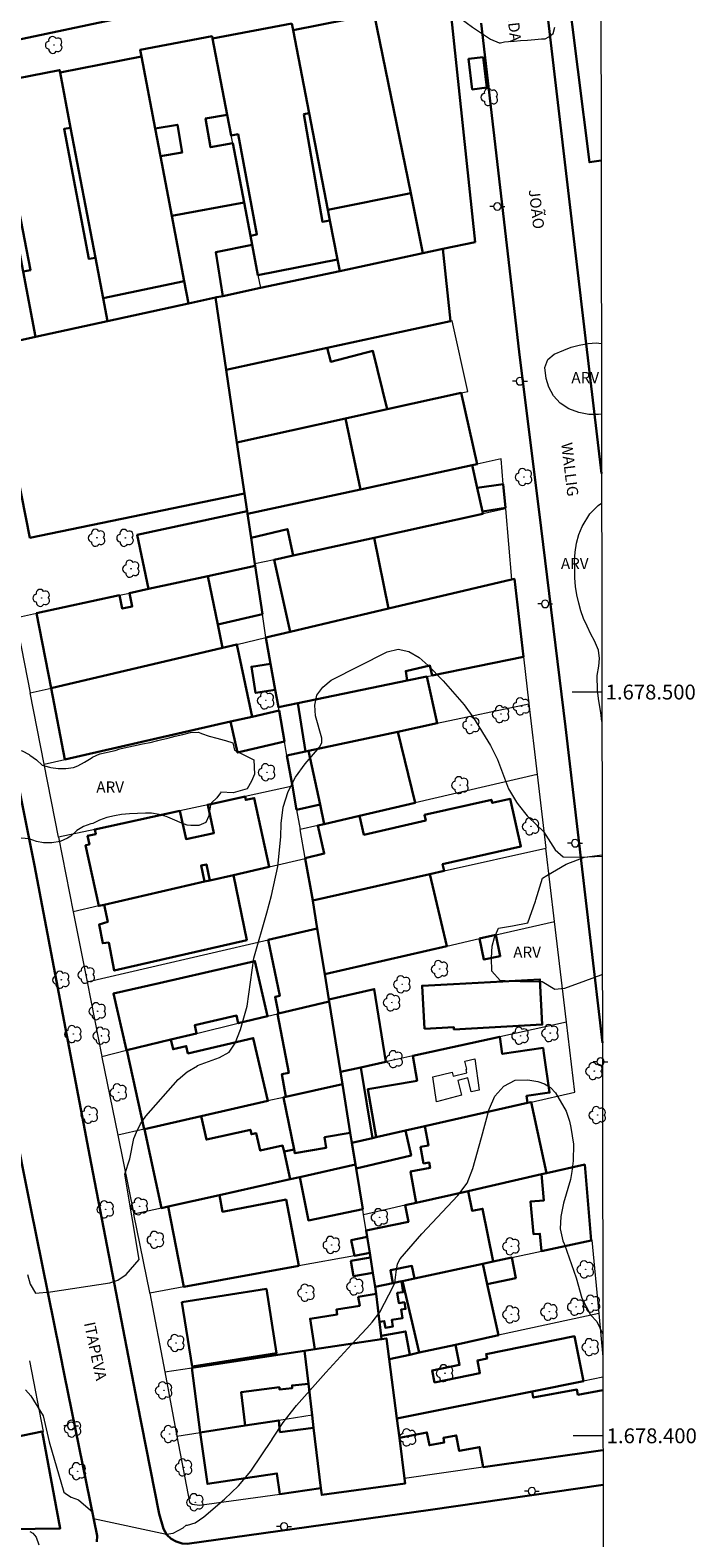
# Model space of a CAD drawing. Units: metres. Extents: x 283583 to 284099, y 1678221 to 1678790.
# Drawn here: x 284005 to 284094, y 1678386 to 1678589 of the extents above; entities that cross this region are included whole.
import ezdxf
from ezdxf.enums import TextEntityAlignment as Align

# ---------------------------------------------------------------- set-up
doc = ezdxf.new("R2010")
doc.units = ezdxf.units.M
doc.header["$MEASUREMENT"] = 0
for name, color, linetype, lineweight in [('Articulacao', 7, 'Continuous', 18), ('Coordenadas', 7, 'Continuous', 9), ('Edificacoes', 7, 'Continuous', 30), ('Edificacoes_Vazios', 7, 'Continuous', 15), ('Malha_Coordenadas', 7, 'Continuous', 15), ('Muro_Grade', 8, 'Continuous', 20), ('Pavimentacao_Asfaltica_Mfio', 10, 'Continuous', 30), ('Poste', 7, 'Continuous', 9), ('Topon_de_Vias', 7, 'Continuous', 9)]:
    doc.layers.add(name, color=color, linetype=linetype, lineweight=lineweight)
for name, color, linetype, lineweight, true_color in [('Arvores_Isoladas', 7, 'Continuous', 18, 0x00ff33), ('Curvas_Intermediarias', 7, 'Continuous', 9, 0x783c14), ('Curvas_Mestras', 7, 'Continuous', 20, 0x783c14), ('Topon_Vegetacao', 7, 'Continuous', 9, 0x00ff33), ('Vegetacao', 7, 'Orla8', 9, 0x00ff33)]:
    doc.layers.add(name, color=color, linetype=linetype, lineweight=lineweight, true_color=true_color)
doc.styles.add('Arial', font='arial.ttf', dxfattribs={"height": 1.5})
doc.styles.get("Standard").update_dxf_attribs({"font": 'arial.ttf'})
doc.linetypes.add('Orla8', pattern='A,6,-0.5,["V",Standard,S=1,R=0,X=-0.5,Y=-1],-0.5,6,-0.5,["V",Standard,S=1,R=0,X=-0.5,Y=-1],-0.5', length=14)

# ---------------------------------------------------------------- blocks, each defined once
blk = doc.blocks.new('Poste')
at = {"layer": 'Poste'}
for points in [[(-0.5, 0), (-1, 0)], [(0.5, 0), (1, 0)]]:
    blk.add_lwpolyline(points, dxfattribs=at)
blk.add_lwpolyline([(0, 0.5, 1), (0, -0.5, 1)], format="xyb", close=True, dxfattribs=at)
blk = doc.blocks.new('Arvore')
at = {"layer": 'Arvores_Isoladas'}
blk.add_lwpolyline([(-0.72, 0.49, 0.872324), (-0.72, -0.55, 0.862983), (0.28, -0.83, 0.900105), (0.89, 0.03, 0.863155), (0.26, 0.86, 0.882486)], format="xyb", close=True, dxfattribs=at)
blk.add_circle((0, 0), 0.0286, dxfattribs=at)

msp = doc.modelspace()

# ---------------------------------------------------------------- linework, layer by layer
at = {"layer": 'Articulacao', "flags": 128}
msp.add_lwpolyline([(283599.05, 1678782.51), (284081.43, 1678783.22), (284082.23, 1678228.96), (283599.87, 1678228.25), (283599.05, 1678782.51)], close=True, dxfattribs=at)
at = {"layer": 'Curvas_Intermediarias', "flags": 128}
for points, elevation in [([(284048.37, 1678606.58), (284048.76, 1678604.58), (284043.73, 1678603.45), (284045.47, 1678596.52), (284049.93, 1678597.05), (284052.37, 1678597.54), (284055.05, 1678597.18), (284057.81, 1678594.65), (284061.03, 1678591.91), (284064.45, 1678589.41), (284066.87, 1678587.77), (284068.01, 1678587.31), (284068.22, 1678587.29)], 12), ([(284068.22, 1678587.29), (284068.72, 1678587.41), (284069.28, 1678587.46), (284070.02, 1678587.52), (284070.88, 1678587.59), (284071.84, 1678587.65), (284072.81, 1678587.73), (284073.71, 1678587.82), (284074.22, 1678587.84), (284074.68, 1678588.08), (284075.28, 1678588.56), (284075.49, 1678589.39)], 12), ([(284004.61, 1678421.7), (284004.98, 1678420.38), (284005.66, 1678419.2), (284007.71, 1678419.38), (284015.67, 1678420.57), (284016.76, 1678420.94), (284017.85, 1678421.71), (284019.62, 1678423.7), (284017.7, 1678435.18), (284018.38, 1678437.23), (284018.92, 1678439.99), (284019.24, 1678440.82), (284019.79, 1678441.95), (284020.53, 1678442.96), (284024.88, 1678447.89), (284026.06, 1678448.96), (284027.44, 1678449.75), (284027.47, 1678449.77), (284030.44, 1678450.85), (284031.7, 1678451.57), (284032.52, 1678452.78), (284033.23, 1678454.65), (284034.16, 1678457.76), (284035.05, 1678464.2), (284036.79, 1678470.31), (284037.43, 1678472.64), (284038.26, 1678476.56), (284038.65, 1678480.54), (284038.72, 1678482.34), (284038.99, 1678484.51), (284039.65, 1678486.61), (284040.64, 1678488.56), (284041.94, 1678490.33), (284043.93, 1678492.65), (284044.19, 1678493.2), (284044.16, 1678493.82), (284043.33, 1678496.79), (284043.25, 1678498.25), (284043.52, 1678499.57), (284044.31, 1678500.66), (284045.44, 1678501.6), (284052.97, 1678505.43), (284054.42, 1678505.78), (284055.87, 1678505.45), (284057.25, 1678504.63), (284058.47, 1678503.59), (284060.5, 1678501.53), (284063.32, 1678498.29), (284064.57, 1678496.54), (284066.84, 1678492.81), (284067.79, 1678490.93), (284069.26, 1678487.01), (284070.33, 1678485.21), (284070.59, 1678484.86), (284071.8, 1678483.36), (284073.17, 1678482), (284073.79, 1678481.44), (284074, 1678481.27), (284075.55, 1678478.77), (284076.61, 1678477.85), (284078.95, 1678477.81), (284081.87, 1678477.95)], 13), ([(284004.32, 1678406.17), (284005.04, 1678405.37), (284006.71, 1678402.69), (284007.52, 1678399.18), (284009.5, 1678392.41), (284009.66, 1678392.3), (284010.24, 1678391.88), (284010.46, 1678391.77), (284011.47, 1678391.4), (284013.39, 1678389.75), (284013.5, 1678388.89), (284023.28, 1678386.77), (284024.2, 1678386.9), (284025.53, 1678387.62), (284025.94, 1678387.99), (284026.12, 1678388), (284027.13, 1678388.29), (284028.33, 1678389.09), (284031.11, 1678391.49), (284032.96, 1678393.27), (284034.61, 1678395.24), (284037.48, 1678399.52), (284037.51, 1678399.57), (284038.96, 1678401.77), (284040.58, 1678403.84), (284040.79, 1678404.09), (284044.73, 1678408.53), (284048.18, 1678412.26), (284050.23, 1678414.47), (284050.96, 1678415.26), (284051.98, 1678416.64), (284053.82, 1678420.15), (284054, 1678420.59), (284054.17, 1678422.02), (284054.34, 1678423.12), (284054.73, 1678423.8), (284057.63, 1678427.15), (284062.45, 1678432.29), (284063.7, 1678433.98), (284064.5, 1678435.92), (284065.63, 1678440.09), (284066.68, 1678443.91), (284066.71, 1678444.03), (284067.45, 1678445.67), (284068.63, 1678447.01), (284070.16, 1678447.8), (284071.87, 1678447.87), (284073.21, 1678447.62), (284074.12, 1678447.33), (284074.92, 1678446.81), (284075.6, 1678446.13), (284077.03, 1678443.65), (284077.46, 1678442.29), (284077.67, 1678441.46), (284078.01, 1678439.22), (284077.96, 1678436.95), (284077.81, 1678435.54), (284077.62, 1678434.45), (284076.66, 1678431.26), (284076.31, 1678429.48), (284076.22, 1678427.83), (284076.6, 1678426.21), (284076.79, 1678425.73), (284078.36, 1678421.23), (284079.15, 1678418.51), (284080.28, 1678416.28), (284081.15, 1678415.39), (284081.96, 1678413.68)], 14)]:
    msp.add_lwpolyline(points, dxfattribs=dict(at, elevation=elevation))
at = {"layer": 'Curvas_Mestras', "elevation": 15, "flags": 128}
msp.add_lwpolyline([(284004.92, 1678387.15), (284005.33, 1678386.91), (284005.79, 1678386.38), (284006.11, 1678385.35)], dxfattribs=at)
at = {"layer": 'Edificacoes', "flags": 128}
for points in [[(284081.73, 1678571.46), (284080.16, 1678571.24), (284077.02, 1678596.23), (284081.28, 1678596.83), (284081.11, 1678598.03), (284081.7, 1678598.15)], [(284081.98, 1678398.09), (284065.89, 1678395.79), (284065.38, 1678398.49), (284062.66, 1678397.96), (284062.26, 1678400.05), (284060.52, 1678399.71), (284060.63, 1678399.12), (284058.64, 1678398.73), (284058.31, 1678400.45), (284054.6, 1678399.72), (284054.26, 1678402.34), (284072.45, 1678405.97), (284072.61, 1678405.13), (284078.48, 1678406.22), (284078.61, 1678405.53), (284081.97, 1678406.15)]]:
    msp.add_lwpolyline(points, dxfattribs=at)
for points in [[(284064.79, 1678560.51), (284060.43, 1678559.58), (284057.78, 1678559.01), (284056.13, 1678567.09), (284051.22, 1678591.13), (284051.19, 1678591.3), (284059.96, 1678593.14), (284061.46, 1678591.83)], [(284040.14, 1678589.91), (284040.32, 1678588.99), (284042.48, 1678577.84), (284041.77, 1678577.72), (284044.25, 1678563.24), (284045.27, 1678563.42), (284046.29, 1678558.14), (284035.59, 1678556.06), (284034.81, 1678560.11), (284034.57, 1678561.35), (284035.46, 1678561.52), (284032.91, 1678575), (284031.99, 1678574.82), (284031.45, 1678577.62), (284029.48, 1678587.87)], [(284042.48, 1678577.84), (284040.32, 1678588.99), (284051.22, 1678591.13), (284056.13, 1678567.09), (284044.99, 1678564.85)], [(284019.95, 1678585.44), (284019.77, 1678586.35), (284029.42, 1678588.18), (284029.48, 1678587.87), (284031.45, 1678577.62), (284028.55, 1678577.11), (284029.23, 1678573.26), (284032.19, 1678573.78), (284033.72, 1678565.82), (284024, 1678564.01), (284022.48, 1678572.05), (284025.4, 1678572.55), (284024.76, 1678576.28), (284021.78, 1678575.77)], [(284019.95, 1678585.44), (284021.78, 1678575.77), (284022.48, 1678572.05), (284024, 1678564.01), (284025.66, 1678555.25), (284014.77, 1678552.94), (284013.73, 1678558.39), (284010.39, 1678575.88), (284008.98, 1678583.32)], [(284065.87, 1678585.36), (284066.37, 1678581.27), (284064.4, 1678581.03), (284063.9, 1678585.12)], [(284015.36, 1678549.86), (284005.68, 1678547.74), (284004.01, 1678556.53), (284005, 1678556.72), (284001.6, 1678574.33), (284000.66, 1678574.15), (283999.6, 1678579.69), (283999.22, 1678581.72), (284008.92, 1678583.63), (284008.98, 1678583.32), (284010.39, 1678575.88), (284009.52, 1678575.71), (284012.87, 1678558.23), (284013.73, 1678558.39), (284014.77, 1678552.94)], [(284005.68, 1678547.74), (283999.82, 1678546.46), (283996.06, 1678545.64), (283990.25, 1678576.16), (283991.27, 1678578.04), (283999.6, 1678579.69), (284000.66, 1678574.15), (284004.01, 1678556.53)], [(284030.87, 1678553.25), (284030.08, 1678553.08), (284029.9, 1678553.04), (284026.23, 1678552.23), (284025.66, 1678555.25), (284024, 1678564.01), (284033.72, 1678565.82), (284034.57, 1678561.35), (284034.81, 1678560.11), (284029.93, 1678559.15)], [(284057.78, 1678559.01), (284046.58, 1678556.61), (284046.29, 1678558.14), (284045.27, 1678563.42), (284044.99, 1678564.85), (284056.13, 1678567.09)], [(284057.78, 1678559.01), (284060.43, 1678559.58), (284061.47, 1678549.85), (284044.91, 1678546.26), (284031.33, 1678543.32), (284029.9, 1678553.04), (284030.08, 1678553.08), (284030.87, 1678553.25), (284035.92, 1678554.33), (284046.58, 1678556.61)], [(284026.23, 1678552.23), (284029.9, 1678553.04), (284031.33, 1678543.32), (284032.77, 1678533.56), (284033.78, 1678526.71), (284004.93, 1678520.75), (283999.82, 1678546.46), (284005.68, 1678547.74), (284015.36, 1678549.86)], [(284032.77, 1678533.56), (284031.33, 1678543.32), (284044.91, 1678546.26), (284045.37, 1678544.42), (284051.05, 1678545.87), (284052.94, 1678538.03), (284047.35, 1678536.79)], [(284064.38, 1678530.5), (284049.39, 1678527.25), (284047.35, 1678536.79), (284052.94, 1678538.03), (284062.92, 1678540.23), (284065.07, 1678530.65)], [(284033.78, 1678526.71), (284032.77, 1678533.56), (284047.35, 1678536.79), (284049.39, 1678527.25), (284034.19, 1678523.96), (284034.13, 1678524.34)], [(284051.21, 1678520.75), (284040.32, 1678518.35), (284039.54, 1678521.91), (284034.67, 1678520.73), (284034.19, 1678523.96), (284049.39, 1678527.25), (284064.38, 1678530.5), (284065.06, 1678527.44), (284065.76, 1678524.29), (284065.83, 1678523.98)], [(284065.06, 1678527.44), (284068.57, 1678527.94), (284068.85, 1678524.76), (284065.76, 1678524.29)], [(284034.13, 1678524.34), (284034.19, 1678523.96), (284034.67, 1678520.73), (284035.19, 1678517.22), (284035.22, 1678516.97), (284028.85, 1678515.59), (284020.88, 1678513.86), (284019.36, 1678521.14)], [(284053.16, 1678511.22), (284039.92, 1678508.08), (284037.78, 1678517.79), (284040.32, 1678518.35), (284051.21, 1678520.75)], [(284030.82, 1678505.94), (284007.77, 1678500.53), (284005.82, 1678510.59), (284016.97, 1678513.01), (284017.35, 1678511.22), (284018.69, 1678511.51), (284018.3, 1678513.3), (284020.88, 1678513.86), (284028.85, 1678515.59), (284035.22, 1678516.97), (284036.18, 1678510.48), (284030.18, 1678509.07)], [(284030.82, 1678505.94), (284007.77, 1678500.53), (284005.82, 1678510.59), (284016.97, 1678513.01), (284017.35, 1678511.22), (284018.69, 1678511.51), (284018.3, 1678513.3), (284020.88, 1678513.86), (284028.85, 1678515.59), (284030.18, 1678509.07)], [(284038.33, 1678497.98), (284037.91, 1678500.31), (284037.29, 1678503.81), (284036.67, 1678507.32), (284039.92, 1678508.08), (284053.16, 1678511.22), (284069.69, 1678515.13), (284070.07, 1678515.22), (284071.29, 1678504.75), (284059, 1678502.23), (284058.71, 1678503.55), (284055.47, 1678502.83), (284055.66, 1678501.54), (284040.97, 1678498.52)], [(284031.88, 1678496.03), (284009.62, 1678490.94), (284007.77, 1678500.53), (284030.82, 1678505.94), (284032.76, 1678506.4), (284034.79, 1678496.69)], [(284037.29, 1678503.81), (284037.91, 1678500.31), (284035.26, 1678499.89), (284034.71, 1678503.4)], [(284042.37, 1678492.1), (284041.96, 1678492.01), (284040.97, 1678498.52), (284055.66, 1678501.54), (284058.31, 1678502.08), (284059.7, 1678495.8), (284054.38, 1678494.66)], [(284038.42, 1678497.52), (284039.16, 1678493.33), (284032.85, 1678491.86), (284031.88, 1678496.03), (284034.79, 1678496.69)], [(284049.24, 1678483.35), (284044.51, 1678482.25), (284043.94, 1678484.87), (284042.37, 1678492.1), (284054.38, 1678494.66), (284056.72, 1678485.1)], [(284040.22, 1678487.34), (284039.49, 1678491.48), (284041.96, 1678492.01), (284042.37, 1678492.1), (284043.94, 1678484.87), (284040.79, 1678484.17)], [(284014.9, 1678471.4), (284014.19, 1678471.24), (284012.42, 1678479.4), (284012.93, 1678479.52), (284012.68, 1678480.66), (284013.79, 1678480.9), (284013.65, 1678481.53), (284025.1, 1678484.03), (284025.93, 1678480.23), (284029.66, 1678481.04), (284028.83, 1678484.85), (284033.85, 1678485.95), (284033.94, 1678485.5), (284035.1, 1678485.75), (284037.09, 1678476.51), (284032.28, 1678475.4), (284029.13, 1678474.68), (284028.67, 1678476.83), (284027.94, 1678476.67), (284028.4, 1678474.51)], [(284060.62, 1678475.96), (284058.7, 1678475.53), (284042.95, 1678471.99), (284041.95, 1678477.63), (284041.94, 1678477.68), (284044.5, 1678478.28), (284043.63, 1678482.05), (284044.51, 1678482.25), (284049.24, 1678483.35), (284049.83, 1678480.82), (284058.16, 1678482.75), (284058, 1678483.5), (284066.98, 1678485.53), (284067.08, 1678485.09), (284069.5, 1678485.63), (284070.95, 1678479.24), (284060.42, 1678476.85)], [(284014.9, 1678471.4), (284028.4, 1678474.51), (284029.13, 1678474.68), (284032.28, 1678475.4), (284034.09, 1678466.65), (284016.27, 1678462.56), (284015.54, 1678466.32), (284014.73, 1678466.22), (284014.22, 1678468.74), (284015.39, 1678469.1)], [(284044.56, 1678462.08), (284043.56, 1678468.2), (284042.96, 1678471.91), (284042.95, 1678471.99), (284058.7, 1678475.53), (284060.97, 1678465.84)], [(284045.11, 1678458.67), (284045.15, 1678458.4), (284038.35, 1678456.76), (284037.89, 1678459.03), (284038.51, 1678459.16), (284036.97, 1678466.68), (284043.56, 1678468.2), (284044.56, 1678462.08)], [(284065.39, 1678466.85), (284065.98, 1678464.02), (284068.17, 1678464.48), (284067.57, 1678467.35)], [(284017.96, 1678451.84), (284017.92, 1678451.83), (284016.16, 1678459.46), (284022.29, 1678460.86), (284031.67, 1678463.01), (284035.19, 1678463.82), (284036.89, 1678456.41), (284032.95, 1678455.46), (284032.71, 1678456.5), (284027.09, 1678455.21), (284027.34, 1678454.11), (284023.87, 1678453.27)], [(284057.96, 1678454.74), (284057.65, 1678460.51), (284061.87, 1678460.74), (284073.49, 1678461.36), (284073.82, 1678455.28), (284061.93, 1678454.65), (284061.91, 1678454.95)], [(284046.68, 1678448.93), (284046.95, 1678447.3), (284039.35, 1678445.57), (284038.81, 1678448.62), (284039.73, 1678448.8), (284038.21, 1678456.73), (284038.35, 1678456.76), (284045.15, 1678458.4)], [(284046.68, 1678448.93), (284045.15, 1678458.4), (284045.11, 1678458.67), (284051.22, 1678460.07), (284052.8, 1678450.28), (284049.42, 1678449.53)], [(284020.33, 1678441.25), (284020.29, 1678441.24), (284017.96, 1678451.84), (284023.87, 1678453.27), (284024.18, 1678451.97), (284025.94, 1678452.39), (284026.17, 1678451.41), (284034.96, 1678453.47), (284036.94, 1678445.03), (284027.96, 1678442.98)], [(284071.85, 1678444.77), (284058.02, 1678441.63), (284055.43, 1678441.04), (284051.49, 1678440.14), (284050.36, 1678446.6), (284056.98, 1678447.75), (284056.4, 1678451.07), (284068.1, 1678453.65), (284068.44, 1678451.35), (284073.92, 1678452.15), (284074.02, 1678451.43), (284074.79, 1678446.15), (284071.71, 1678445.7)], [(284048.23, 1678439.4), (284048.01, 1678440.75), (284046.95, 1678447.3), (284046.68, 1678448.93), (284049.42, 1678449.53), (284051.01, 1678440.03)], [(284046.95, 1678447.3), (284048.01, 1678440.75), (284044.54, 1678440.14), (284044.76, 1678438.74), (284040.55, 1678437.99), (284040.44, 1678438.51), (284039.01, 1678445.5), (284039.35, 1678445.57)], [(284071.85, 1678444.77), (284072.31, 1678444.88), (284074.38, 1678435.31), (284073.72, 1678435.16), (284063.84, 1678432.91), (284056.88, 1678431.34), (284056.11, 1678435.53), (284058.74, 1678436.01), (284058.6, 1678436.76), (284057.86, 1678436.63), (284057.45, 1678438.84), (284058.51, 1678439.03), (284058.02, 1678441.63)], [(284039.93, 1678434.5), (284030.41, 1678432.37), (284023.52, 1678430.83), (284022.6, 1678430.62), (284020.33, 1678441.25), (284027.96, 1678442.98), (284028.66, 1678439.83), (284034.58, 1678441.16), (284034.72, 1678440.54), (284035.36, 1678440.68), (284035.89, 1678438.35), (284038.91, 1678439.02), (284039.1, 1678438.21)], [(284048.23, 1678439.4), (284048.7, 1678436.46), (284041.21, 1678434.79), (284039.93, 1678434.5), (284039.1, 1678438.21), (284040.44, 1678438.51), (284040.55, 1678437.99), (284044.76, 1678438.74), (284044.54, 1678440.14), (284048.01, 1678440.75)], [(284048.78, 1678435.96), (284048.7, 1678436.46), (284048.23, 1678439.4), (284051.01, 1678440.03), (284051.49, 1678440.14), (284055.43, 1678441.04), (284056.18, 1678437.69)], [(284048.78, 1678435.96), (284049.67, 1678430.49), (284042.38, 1678428.97), (284041.21, 1678434.79), (284048.7, 1678436.46)], [(284080.39, 1678426.28), (284073.7, 1678424.84), (284073.49, 1678427.17), (284072.64, 1678427.1), (284072.25, 1678431.51), (284074.03, 1678431.66), (284073.72, 1678435.16), (284074.38, 1678435.31), (284079.53, 1678436.47)], [(284041.09, 1678422.85), (284025.63, 1678420.02), (284023.52, 1678430.83), (284030.41, 1678432.37), (284030.84, 1678430.13), (284039.37, 1678431.77)], [(284067.23, 1678423.44), (284065.83, 1678423.14), (284056.62, 1678421.16), (284056.29, 1678422.84), (284053.4, 1678422.25), (284053.74, 1678420.54), (284051.36, 1678420.02), (284051.05, 1678421.92), (284050.72, 1678423.99), (284050.62, 1678424.6), (284050.27, 1678426.74), (284050.13, 1678427.62), (284055.83, 1678428.78), (284055.38, 1678431), (284056.88, 1678431.34), (284063.84, 1678432.91), (284064.37, 1678430.25), (284065.79, 1678430.54)], [(284050.27, 1678426.74), (284048.13, 1678426.31), (284048.55, 1678424.22), (284050.62, 1678424.6)], [(284050.72, 1678423.99), (284048.09, 1678423.54), (284048.45, 1678421.48), (284051.05, 1678421.92)], [(284065.83, 1678423.14), (284067.23, 1678423.44), (284069.71, 1678423.98), (284070.25, 1678421.21), (284066.42, 1678420.39)], [(284056.62, 1678421.16), (284065.83, 1678423.14), (284066.42, 1678420.39), (284067.91, 1678413.51), (284062.14, 1678412.24), (284057.28, 1678411.18), (284055.01, 1678420.81)], [(284026.74, 1678409.33), (284025.37, 1678417.95), (284036.73, 1678419.75), (284038.09, 1678411.13)], [(284053.74, 1678420.54), (284054.89, 1678420.78), (284055.12, 1678419.33), (284054.32, 1678419.21), (284054.53, 1678417.84), (284055.29, 1678417.96), (284055.43, 1678417.06), (284054.84, 1678416.97), (284055.02, 1678415.81), (284053.57, 1678415.58), (284053.71, 1678414.69), (284052.72, 1678414.53), (284052.58, 1678415.42), (284051.93, 1678415.33), (284051.48, 1678419.07), (284051.36, 1678420.02)], [(284051.48, 1678419.07), (284051.93, 1678415.33), (284052.16, 1678413.45), (284052.22, 1678412.99), (284043.24, 1678411.64), (284042.59, 1678415.75), (284046.26, 1678416.33), (284046.16, 1678417), (284049.27, 1678417.49), (284049.08, 1678418.69)], [(284052.22, 1678412.99), (284052.16, 1678413.45), (284055.44, 1678414.03), (284056.01, 1678410.9), (284053.23, 1678410.29), (284052.87, 1678413.09)], [(284044.03, 1678392.95), (284043.08, 1678401.06), (284042.87, 1678402.77), (284042.38, 1678407), (284041.86, 1678411.43), (284043.24, 1678411.64), (284052.22, 1678412.99), (284052.87, 1678413.09), (284053.23, 1678410.29), (284054.26, 1678402.34), (284054.6, 1678399.72), (284055.31, 1678394.28), (284055.4, 1678393.61), (284044.16, 1678392.05)], [(284053.23, 1678410.29), (284056.01, 1678410.9), (284057.28, 1678411.18), (284062.14, 1678412.24), (284062.69, 1678409.54), (284059.01, 1678408.8), (284059.34, 1678407.18), (284065.44, 1678408.42), (284065.1, 1678410.13), (284066.39, 1678410.39), (284066.27, 1678410.98), (284078.13, 1678413.39), (284079.34, 1678407.34), (284072.45, 1678405.97), (284054.26, 1678402.34)], [(284041.86, 1678411.43), (284042.38, 1678407), (284040.17, 1678406.78), (284040.19, 1678406.41), (284038.48, 1678406.24), (284038.48, 1678406.54), (284033.34, 1678405.89), (284033.87, 1678401.38), (284027.81, 1678400.44), (284026.71, 1678409.16)], [(284043.08, 1678401.06), (284044.03, 1678392.95), (284038.52, 1678392.17), (284038.13, 1678394.95), (284028.79, 1678393.54), (284027.81, 1678400.44), (284033.87, 1678401.38), (284038.39, 1678402.08), (284038.54, 1678400.51)], [(283972.02, 1678387.06), (283970.82, 1678393.14), (283977.05, 1678394.44), (283994.7, 1678398.1), (283996.84, 1678398.55), (284003.97, 1678400.03), (284006.57, 1678400.57), (284009, 1678387.54)]]:
    msp.add_lwpolyline(points, close=True, dxfattribs=at)
at = {"layer": 'Edificacoes_Vazios', "flags": 128}
msp.add_lwpolyline([(284059.12, 1678448.25), (284061.71, 1678448.88), (284061.84, 1678448.34), (284063.69, 1678448.79), (284063.57, 1678449.26), (284063.67, 1678449.29), (284063.41, 1678450.35), (284064.74, 1678450.67), (284065.34, 1678446.46), (284064.27, 1678446.25), (284063.82, 1678448.11), (284062.48, 1678447.79), (284062.97, 1678445.78), (284059.61, 1678444.91)], close=True, dxfattribs=at)
at = {"layer": 'Malha_Coordenadas', "flags": 128}
for points in [[(284081.84, 1678500), (284077.84, 1678500)], [(284081.98, 1678400), (284077.98, 1678400)]]:
    msp.add_lwpolyline(points, dxfattribs=at)
at = {"layer": 'Muro_Grade', "flags": 128}
for points in [[(284040.14, 1678589.91), (284040.32, 1678588.99), (284042.48, 1678577.84), (284044.99, 1678564.85), (284045.27, 1678563.42), (284046.29, 1678558.14), (284046.58, 1678556.61)], [(284057.78, 1678559.01), (284056.13, 1678567.09), (284051.22, 1678591.13), (284051.19, 1678591.3)], [(284034.57, 1678561.35), (284033.72, 1678565.82), (284032.19, 1678573.78), (284031.99, 1678574.82), (284031.45, 1678577.62), (284029.48, 1678587.87), (284029.42, 1678588.18)], [(284019.77, 1678586.35), (284019.95, 1678585.44), (284021.78, 1678575.77), (284022.48, 1678572.05), (284024, 1678564.01), (284025.66, 1678555.25), (284026.23, 1678552.23)], [(284008.92, 1678583.63), (284008.98, 1678583.32), (284010.39, 1678575.88), (284013.73, 1678558.39), (284014.77, 1678552.94), (284015.36, 1678549.86)], [(284005.68, 1678547.74), (284004.01, 1678556.53), (284000.66, 1678574.15), (283999.6, 1678579.69), (283999.22, 1678581.72)], [(284034.57, 1678561.35), (284034.81, 1678560.11)], [(284034.81, 1678560.11), (284035.59, 1678556.06), (284035.92, 1678554.33), (284046.58, 1678556.61), (284057.78, 1678559.01), (284060.43, 1678559.58), (284064.79, 1678560.51)], [(284035.92, 1678554.33), (284030.87, 1678553.25)], [(284026.23, 1678552.23), (284015.36, 1678549.86)], [(284029.9, 1678553.04), (284026.23, 1678552.23)], [(284030.87, 1678553.25), (284030.08, 1678553.08), (284029.9, 1678553.04)], [(284029.9, 1678553.04), (284031.33, 1678543.32)], [(284015.36, 1678549.86), (284005.68, 1678547.74)], [(284032.77, 1678533.56), (284047.35, 1678536.79), (284052.94, 1678538.03), (284062.92, 1678540.23), (284063.79, 1678540.43), (284061.7, 1678549.89), (284061.47, 1678549.85), (284044.91, 1678546.26), (284031.33, 1678543.32)], [(283996.06, 1678545.64), (283999.82, 1678546.46), (284005.68, 1678547.74)], [(284031.33, 1678543.32), (284032.77, 1678533.56)], [(284032.77, 1678533.56), (284033.78, 1678526.71)], [(284068.86, 1678524.65), (284068.85, 1678524.76), (284068.57, 1678527.94), (284068.28, 1678531.34), (284065.07, 1678530.65), (284064.38, 1678530.5), (284049.39, 1678527.25), (284034.19, 1678523.96)], [(284033.78, 1678526.71), (284004.93, 1678520.75)], [(284033.78, 1678526.71), (284034.13, 1678524.34), (284034.19, 1678523.96)], [(284035.19, 1678517.22), (284034.67, 1678520.73), (284034.19, 1678523.96)], [(284068.86, 1678524.65), (284065.83, 1678523.98), (284051.21, 1678520.75), (284040.32, 1678518.35), (284037.78, 1678517.79), (284035.19, 1678517.22)], [(284068.86, 1678524.65), (284069.69, 1678515.13)], [(284005.82, 1678510.59), (284016.97, 1678513.01), (284018.3, 1678513.3), (284020.88, 1678513.86), (284028.85, 1678515.59), (284035.22, 1678516.97)], [(284035.19, 1678517.22), (284035.22, 1678516.97)], [(284036.67, 1678507.32), (284036.18, 1678510.48), (284035.22, 1678516.97)], [(284069.69, 1678515.13), (284053.16, 1678511.22), (284039.92, 1678508.08), (284036.67, 1678507.32)], [(284069.69, 1678515.13), (284070.07, 1678515.22), (284071.29, 1678504.75)], [(284003, 1678509.97), (284005.82, 1678510.59)], [(284003, 1678509.97), (284004.98, 1678499.88)], [(284004.98, 1678499.88), (284007.77, 1678500.53), (284030.82, 1678505.94), (284032.76, 1678506.4), (284036.67, 1678507.32)], [(284037.29, 1678503.81), (284036.67, 1678507.32)], [(284038.42, 1678497.52), (284038.33, 1678497.98), (284040.97, 1678498.52), (284055.66, 1678501.54), (284058.31, 1678502.08), (284059, 1678502.23), (284071.29, 1678504.75)], [(284071.29, 1678504.75), (284072.03, 1678498.43)], [(284037.29, 1678503.81), (284037.91, 1678500.31), (284038.33, 1678497.98)], [(284040.22, 1678487.34), (284033.85, 1678485.95), (284028.83, 1678484.85), (284025.1, 1678484.03), (284013.65, 1678481.53), (284008.79, 1678480.47), (284006.86, 1678490.31), (284004.98, 1678499.88)], [(284034.79, 1678496.69), (284031.88, 1678496.03), (284009.62, 1678490.94)], [(284034.79, 1678496.69), (284038.42, 1678497.52)], [(284039.16, 1678493.33), (284038.42, 1678497.52)], [(284042.37, 1678492.1), (284054.38, 1678494.66), (284059.7, 1678495.8), (284072.03, 1678498.43)], [(284072.03, 1678498.43), (284073.14, 1678488.92)], [(284042.37, 1678492.1), (284041.96, 1678492.01), (284039.49, 1678491.48), (284039.16, 1678493.33)], [(284006.86, 1678490.31), (284009.62, 1678490.94)], [(284040.22, 1678487.34), (284039.49, 1678491.48)], [(284073.14, 1678488.92), (284056.72, 1678485.1), (284049.24, 1678483.35), (284044.51, 1678482.25), (284043.63, 1678482.05), (284041.26, 1678481.5)], [(284073.14, 1678488.92), (284074.29, 1678479.03)], [(284040.22, 1678487.34), (284040.79, 1678484.17), (284041.26, 1678481.5)], [(284008.79, 1678480.47), (284010.76, 1678470.45)], [(284032.28, 1678475.4), (284037.09, 1678476.51), (284041.95, 1678477.63), (284041.94, 1678477.68), (284041.26, 1678481.5)], [(284042.95, 1678471.99), (284058.7, 1678475.53), (284060.62, 1678475.96), (284074.29, 1678479.03)], [(284077.06, 1678455.63), (284075.46, 1678469.16), (284074.29, 1678479.03)], [(284042.95, 1678471.99), (284041.95, 1678477.63)], [(284032.28, 1678475.4), (284029.13, 1678474.68), (284028.4, 1678474.51), (284014.9, 1678471.4), (284014.19, 1678471.24), (284010.76, 1678470.45)], [(284010.76, 1678470.45), (284012.61, 1678461.04)], [(284043.56, 1678468.2), (284042.96, 1678471.91), (284042.95, 1678471.99)], [(284044.56, 1678462.08), (284060.97, 1678465.84), (284065.39, 1678466.85), (284067.57, 1678467.35), (284075.46, 1678469.16)], [(284012.61, 1678461.04), (284036.97, 1678466.68)], [(284036.97, 1678466.68), (284043.56, 1678468.2)], [(284044.56, 1678462.08), (284043.56, 1678468.2)], [(284012.61, 1678461.04), (284014.58, 1678451.02)], [(284044.56, 1678462.08), (284045.11, 1678458.67), (284045.15, 1678458.4)], [(284014.58, 1678451.02), (284017.92, 1678451.83), (284017.96, 1678451.84), (284023.87, 1678453.27), (284027.34, 1678454.11), (284032.95, 1678455.46), (284036.89, 1678456.41), (284038.21, 1678456.73), (284038.35, 1678456.76), (284045.15, 1678458.4)], [(284046.68, 1678448.93), (284045.15, 1678458.4)], [(284077.06, 1678455.63), (284068.1, 1678453.65), (284056.4, 1678451.07), (284052.8, 1678450.28), (284049.42, 1678449.53), (284046.68, 1678448.93)], [(284071.85, 1678444.77), (284072.31, 1678444.88), (284078.18, 1678446.21), (284077.06, 1678455.63)], [(284014.58, 1678451.02), (284014.6, 1678450.93), (284016.74, 1678440.43)], [(284046.68, 1678448.93), (284046.95, 1678447.3), (284048.01, 1678440.75), (284048.23, 1678439.4)], [(284046.95, 1678447.3), (284039.35, 1678445.57), (284039.01, 1678445.5), (284036.94, 1678445.03), (284027.96, 1678442.98)], [(284071.85, 1678444.77), (284058.02, 1678441.63)], [(284027.96, 1678442.98), (284020.33, 1678441.25), (284020.29, 1678441.24), (284016.74, 1678440.43)], [(284016.74, 1678440.43), (284018.9, 1678429.8)], [(284048.23, 1678439.4), (284051.01, 1678440.03), (284051.49, 1678440.14), (284055.43, 1678441.04)], [(284058.02, 1678441.63), (284055.43, 1678441.04)], [(284039.93, 1678434.5), (284041.21, 1678434.79), (284048.7, 1678436.46), (284048.23, 1678439.4)], [(284048.7, 1678436.46), (284048.78, 1678435.96), (284049.67, 1678430.49)], [(284055.38, 1678431), (284056.88, 1678431.34), (284063.84, 1678432.91), (284073.72, 1678435.16), (284074.38, 1678435.31), (284079.53, 1678436.47), (284080.39, 1678426.28)], [(284039.93, 1678434.5), (284030.41, 1678432.37), (284023.52, 1678430.83)], [(284023.52, 1678430.83), (284022.6, 1678430.62), (284018.9, 1678429.8)], [(284021.06, 1678419.17), (284021.04, 1678419.25), (284018.9, 1678429.8)], [(284055.38, 1678431), (284049.79, 1678429.73), (284049.67, 1678430.49)], [(284050.13, 1678427.62), (284049.79, 1678429.73)], [(284050.62, 1678424.6), (284050.27, 1678426.74), (284050.13, 1678427.62)], [(284073.7, 1678424.84), (284080.39, 1678426.28), (284080.47, 1678426.3), (284081.41, 1678416.46), (284081.97, 1678410.63)], [(284050.62, 1678424.6), (284048.55, 1678424.22), (284041.09, 1678422.85), (284025.63, 1678420.02), (284021.06, 1678419.17)], [(284051.36, 1678420.02), (284051.05, 1678421.92), (284050.72, 1678423.99), (284050.62, 1678424.6)], [(284054.89, 1678420.78), (284055.01, 1678420.81), (284056.62, 1678421.16), (284065.83, 1678423.14), (284067.23, 1678423.44), (284069.71, 1678423.98), (284073.7, 1678424.84)], [(284054.89, 1678420.78), (284053.74, 1678420.54), (284051.36, 1678420.02)], [(284052.16, 1678413.45), (284051.93, 1678415.33), (284051.48, 1678419.07), (284051.36, 1678420.02)], [(284021.06, 1678419.17), (284023.06, 1678408.6)], [(284081.41, 1678416.46), (284067.91, 1678413.51), (284062.14, 1678412.24), (284057.28, 1678411.18), (284056.01, 1678410.9), (284053.23, 1678410.29), (284054.26, 1678402.34), (284054.6, 1678399.72), (284055.31, 1678394.28)], [(284041.86, 1678411.43), (284043.24, 1678411.64), (284052.22, 1678412.99), (284052.87, 1678413.09), (284053.23, 1678410.29)], [(284052.16, 1678413.45), (284052.22, 1678412.99)], [(283972.02, 1678387.06), (284009, 1678387.54), (284006.57, 1678400.57), (284006.75, 1678400.6), (284004.9, 1678410.08)], [(284023.06, 1678408.6), (284026.71, 1678409.16), (284041.86, 1678411.43)], [(284041.86, 1678411.43), (284042.38, 1678407), (284042.87, 1678402.77)], [(284023.06, 1678408.6), (284024.7, 1678399.95)], [(284081.97, 1678407.87), (284079.34, 1678407.34), (284072.45, 1678405.97)], [(284054.26, 1678402.34), (284072.45, 1678405.97)], [(284042.87, 1678402.77), (284038.39, 1678402.08), (284033.87, 1678401.38), (284027.81, 1678400.44)], [(284042.87, 1678402.77), (284043.08, 1678401.06), (284044.03, 1678392.95)], [(284006.57, 1678400.57), (284003.97, 1678400.03), (283996.84, 1678398.55), (283994.7, 1678398.1), (283977.05, 1678394.44), (283970.82, 1678393.14)], [(284024.7, 1678399.95), (284027.81, 1678400.44)], [(284024.7, 1678399.95), (284026.39, 1678391.06), (284026.75, 1678390.8), (284027.75, 1678390.66), (284038.52, 1678392.17), (284044.03, 1678392.95)], [(284081.98, 1678398.09), (284065.89, 1678395.79), (284055.31, 1678394.28)], [(284044.03, 1678392.95), (284044.16, 1678392.05), (284055.4, 1678393.61), (284055.31, 1678394.28)]]:
    msp.add_lwpolyline(points, dxfattribs=at)
at = {"layer": 'Pavimentacao_Asfaltica_Mfio', "flags": 128}
for points in [[(284081.69, 1678604.21), (284076.3, 1678603.09), (284075.3, 1678602.58), (284074.59, 1678601.97), (284074.15, 1678601.45), (284073.85, 1678600.93), (284073.65, 1678600.5), (284073.5, 1678599.92), (284079.62, 1678547.56), (284081.79, 1678529.4)], [(284081.99, 1678393.41), (284058.78, 1678390.03), (284026.08, 1678385.48), (284025.42, 1678385.54), (284024.61, 1678385.8), (284023.9, 1678386.17), (284023.34, 1678386.69), (284022.9, 1678387.49), (284022.31, 1678389.51), (284019.35, 1678404.54), (284013.17, 1678436.61), (284005.54, 1678476.69), (283996.04, 1678524.01), (283986.88, 1678571.2), (283985.37, 1678581.67), (283985.68, 1678582.56), (283986.33, 1678583.4), (283987.07, 1678584.08), (283987.97, 1678584.45), (284031.72, 1678593.74)], [(284065.6, 1678589.93), (284070.7, 1678545.74), (284073.67, 1678522.03)], [(284073.67, 1678522.03), (284076.92, 1678495.31), (284081.9, 1678452.85)], [(284013.93, 1678385.76), (284013.97, 1678386.55), (284009.58, 1678408.09), (284008.93, 1678411.31), (284004.99, 1678430.8), (284000.23, 1678454.65)]]:
    msp.add_lwpolyline(points, dxfattribs=at)
at = {"layer": 'Vegetacao', "flags": 128}
for points in [[(284081.78, 1678537.37), (284081.37, 1678537.3), (284080.08, 1678537.33), (284078.71, 1678537.59), (284077.39, 1678538.07), (284076.21, 1678538.84), (284075.33, 1678539.84), (284074.71, 1678540.98), (284074.35, 1678542.14), (284074.17, 1678543.64), (284074.55, 1678544.71), (284075.41, 1678545.44), (284076.72, 1678545.99), (284077.72, 1678546.35), (284078.79, 1678546.65), (284079.98, 1678546.85), (284081.06, 1678546.95), (284081.77, 1678546.85)], [(284081.84, 1678496.02), (284081.68, 1678497.23), (284081.44, 1678498.82), (284081.24, 1678500.21), (284081.21, 1678502.23), (284081.42, 1678503.47), (284081.5, 1678504.49), (284081.36, 1678505.62), (284080.84, 1678506.88), (284080.36, 1678507.8), (284079.84, 1678508.85), (284079.34, 1678509.91), (284078.98, 1678510.92), (284078.71, 1678511.96), (284078.48, 1678513.06), (284078.3, 1678514.21), (284078.21, 1678515.36), (284078.18, 1678516.51), (284078.14, 1678517.64), (284078.23, 1678518.82), (284078.41, 1678520.03), (284078.72, 1678521.2), (284079.16, 1678522.26), (284080.22, 1678523.96), (284081.33, 1678525.09), (284081.8, 1678525.38)], [(284030.62, 1678486.52), (284030.57, 1678486.45), (284030.07, 1678485.8), (284029.35, 1678485.09), (284029.22, 1678484.77), (284029.01, 1678483.74), (284028.99, 1678483.38), (284028.57, 1678482.44), (284027.62, 1678482.04), (284026.57, 1678482.04), (284026.09, 1678482.12), (284025.14, 1678482.46), (284024.4, 1678482.76), (284023.49, 1678483.18), (284023.26, 1678483.25), (284022.3, 1678483.54), (284021.29, 1678483.72), (284020.46, 1678483.72), (284019.38, 1678483.67), (284018.34, 1678483.63), (284017.25, 1678483.52), (284016.3, 1678483.36), (284015.25, 1678483.12), (284014.28, 1678482.77), (284013.37, 1678482.34), (284013.12, 1678482.3), (284012.15, 1678481.92), (284011.26, 1678481.39), (284010.44, 1678480.64), (284010, 1678480.35), (284009.01, 1678479.92), (284007.88, 1678479.71), (284006.74, 1678479.71), (284005.83, 1678479.92), (284004.83, 1678480.26), (284003.76, 1678480.35), (284003.02, 1678481.11), (284002.48, 1678481.52), (284001.88, 1678482.35), (284001.37, 1678483.32), (284001.05, 1678484.3), (284000.68, 1678485.24), (284000.64, 1678485.44), (284000.55, 1678486.48), (284000.54, 1678487.51), (284000.56, 1678488.6), (284000.6, 1678489), (284000.96, 1678490), (284001.24, 1678491.01), (284001.85, 1678491.76), (284002.85, 1678492.16), (284003.89, 1678492.08), (284004.81, 1678491.6), (284004.94, 1678491.5), (284005.82, 1678490.88), (284006.57, 1678490.15), (284007.56, 1678489.9), (284007.72, 1678489.87), (284008.72, 1678489.74), (284009.77, 1678489.74), (284010.78, 1678489.87), (284011.37, 1678490.09), (284012.29, 1678490.57), (284013.17, 1678491.12), (284013.36, 1678491.26), (284014.31, 1678491.69), (284014.36, 1678491.71), (284015.37, 1678491.91), (284016.4, 1678492.13), (284017.04, 1678492.36), (284018.02, 1678492.58), (284019.08, 1678492.81), (284020.07, 1678493.03), (284021.09, 1678493.24), (284022.11, 1678493.48), (284022.49, 1678493.56), (284023.48, 1678493.8), (284024.48, 1678494.05), (284025.51, 1678494.29), (284026.51, 1678494.56), (284027.59, 1678494.61), (284028.01, 1678494.42), (284029.01, 1678494.07), (284030.04, 1678493.78), (284031.03, 1678493.51), (284031.23, 1678493.5), (284032.2, 1678493.19), (284032.45, 1678492.19), (284033.77, 1678491.52), (284035.05, 1678490.89), (284035.11, 1678488.98), (284034.72, 1678488), (284034.15, 1678487.01), (284032.26, 1678486.43), (284030.62, 1678486.52)], [(284081.89, 1678462.01), (284081.68, 1678461.95), (284079.63, 1678461.19), (284076.8, 1678460.14), (284075.52, 1678459.99), (284073.8, 1678461.03), (284070.84, 1678461.03), (284068.15, 1678461.23), (284067.04, 1678462.46), (284067.01, 1678464.25), (284067.08, 1678465.85), (284067.39, 1678466.99), (284067.91, 1678468.27), (284069.81, 1678468.59), (284071.89, 1678468.97), (284072.9, 1678471.87), (284072.95, 1678472.05), (284073.86, 1678474.98), (284074.42, 1678475.33), (284077.02, 1678476.86), (284079.51, 1678477.81), (284081.87, 1678478.13)], [(284081.89, 1678462.01), (284081.68, 1678461.95), (284079.63, 1678461.19), (284076.8, 1678460.14), (284075.52, 1678459.99), (284073.8, 1678461.03), (284070.84, 1678461.03), (284068.15, 1678461.23), (284067.04, 1678462.46), (284067.01, 1678464.25), (284067.08, 1678465.85), (284067.39, 1678466.99), (284067.91, 1678468.27)]]:
    msp.add_lwpolyline(points, dxfattribs=at)

# ---------------------------------------------------------------- block references
at = {"layer": 'Arvores_Isoladas'}
for p in [(284008.18, 1678587.01), (284066.75, 1678579.99), (284071.34, 1678528.92), (284013.93, 1678520.74), (284017.77, 1678520.73), (284018.54, 1678516.57), (284006.51, 1678512.66), (284036.65, 1678498.88), (284071.03, 1678498.08), (284064.29, 1678495.57), (284068.26, 1678497.04), (284036.79, 1678489.22), (284062.79, 1678487.48), (284072.3, 1678481.93), (284009.14, 1678461.31), (284012.54, 1678461.98), (284060.04, 1678462.75), (284054.98, 1678460.71), (284014.03, 1678457.09), (284053.61, 1678458.26), (284010.77, 1678454.01), (284014.56, 1678453.78), (284070.88, 1678453.78), (284074.88, 1678454.14), (284053.96, 1678450.64), (284080.81, 1678449.03), (284016.85, 1678446.18), (284012.96, 1678443.17), (284081.27, 1678443.12), (284019.69, 1678430.86), (284015.12, 1678430.45), (284051.97, 1678429.39), (284021.85, 1678426.35), (284045.51, 1678425.67), (284069.66, 1678425.48), (284079.64, 1678422.38), (284042.09, 1678419.24), (284048.66, 1678420.09), (284074.77, 1678416.68), (284078.36, 1678417.34), (284080.49, 1678417.77), (284069.64, 1678416.32), (284024.59, 1678412.49), (284080.31, 1678411.92), (284060.74, 1678408.42), (284022.95, 1678406.11), (284010.72, 1678400.97), (284023.72, 1678400.23), (284055.77, 1678399.78), (284011.36, 1678395.24), (284025.64, 1678395.75), (284027.17, 1678391.07)]:
    msp.add_blockref('Arvore', p, dxfattribs=at)
at = {"layer": 'Poste'}
for p in [(284067.77, 1678565.29), (284070.81, 1678541.79), (284074.2, 1678511.85), (284078.23, 1678479.67), (284081.64, 1678450.3), (284010.48, 1678401.33), (284072.42, 1678392.55), (284039.1, 1678387.81)]:
    msp.add_blockref('Poste', p, dxfattribs=at)

# ---------------------------------------------------------------- texts
at = {"layer": 'Coordenadas', "style": 'Arial'}
for s, p in [('1.678.500', (284082.34, 1678500)), ('1.678.400', (284082.48, 1678400))]:
    msp.add_text(s, height=2, dxfattribs=at).set_placement(p, align=Align.MIDDLE_LEFT)
at = {"layer": 'Topon_de_Vias', "style": 'Arial'}
msp.add_text('AVENIDA', height=1.5, rotation=276.274, dxfattribs=at).set_placement((284068.13, 1678595.61), align=Align.BOTTOM_LEFT)
for s, rotation, p in [('JOÃO', 276.8115, (284071.98, 1678567.51)), ('WALLIG', 276.8115, (284076.35, 1678533.45)), ('ITAPEVA', 281.831, (284012.19, 1678415.14))]:
    msp.add_text(s, height=1.5, rotation=rotation, dxfattribs=at).set_placement(p)
at = {"layer": 'Topon_Vegetacao', "style": 'Arial'}
msp.add_text('ARV', height=1.5, dxfattribs=at).set_placement((284079.59, 1678542.28), align=Align.MIDDLE_CENTER)
msp.add_text('ARV', height=1.5, dxfattribs=at).set_placement((284080.04, 1678516.53), align=Align.RIGHT)
for rotation, p in [(0.0607, (284013.86, 1678486.48)), (359.9883, (284069.92, 1678464.27))]:
    msp.add_text('ARV', height=1.5, rotation=rotation, dxfattribs=at).set_placement(p)

doc.saveas('drawing.dxf')
